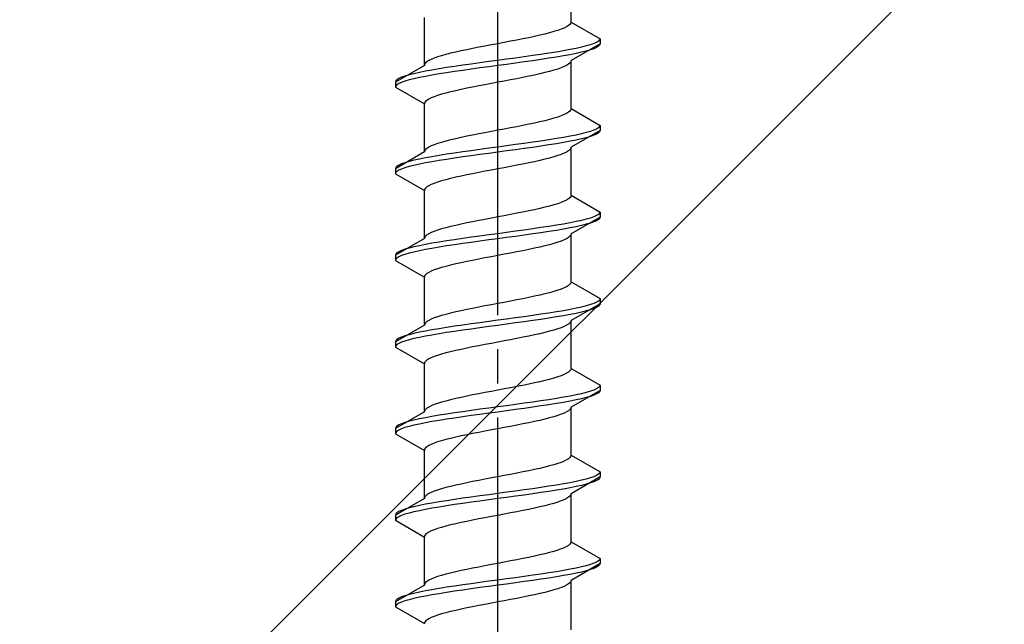
# Model space of a CAD drawing. Extents: x 0 to 1750, y 0 to 2615.
# Drawn here: x 277 to 306, y 623 to 640 of the extents above; entities that cross this region are included whole.
import ezdxf

# ---------------------------------------------------------------- set-up
doc = ezdxf.new("R2010")
doc.units = 0
doc.linetypes.add('YCENTER_1', pattern=[13, 10, -1, 1, -1])
doc.linetypes.add('YHIDDEN_1', pattern=[4, 3, -1])
doc.layers.add('YKK_13', color=4, linetype='CONTINUOUS', lineweight=30)
doc.layers.add('YSS_K', color=3, linetype='CONTINUOUS', lineweight=13)

msp = doc.modelspace()

# ---------------------------------------------------------------- linework, layer by layer
at = {"layer": 'YKK_13', "linetype": 'YCENTER_1'}
msp.add_line((291.5, 605.649), (291.5, 674.048), dxfattribs=at)
at = {"layer": 'YKK_13', "linetype": 'YHIDDEN_1'}
for p, q in [((293.65, 640.245), (293.65, 641.653)), ((289.35, 638.975), (289.35, 640.383)), ((293.449, 640.069), (293.362, 640.033)), ((293.52, 640.104), (293.449, 640.069)), ((293.577, 640.139), (293.52, 640.104)), ((293.617, 640.174), (293.577, 640.139)), ((293.642, 640.21), (293.617, 640.174)), ((293.65, 640.245), (293.642, 640.21)), ((293.65, 640.245), (294.5, 639.754)), ((292.409, 639.786), (292.235, 639.751)), ((292.575, 639.822), (292.409, 639.786)), ((292.733, 639.857), (292.575, 639.822)), ((292.882, 639.892), (292.733, 639.857)), ((293.02, 639.927), (292.882, 639.892)), ((293.147, 639.963), (293.02, 639.927)), ((293.261, 639.998), (293.147, 639.963)), ((293.362, 640.033), (293.261, 639.998)), ((294.5, 639.754), (294.489, 639.719)), ((294.5, 639.754), (294.5, 639.604)), ((290.765, 639.469), (290.591, 639.434)), ((290.944, 639.504), (290.765, 639.469)), ((291.127, 639.539), (290.944, 639.504)), ((291.313, 639.575), (291.127, 639.539)), ((291.5, 639.61), (291.313, 639.575)), ((291.687, 639.645), (291.5, 639.61)), ((291.873, 639.681), (291.687, 639.645)), ((292.056, 639.716), (291.873, 639.681)), ((292.235, 639.751), (292.056, 639.716)), ((293.798, 639.472), (293.621, 639.437)), ((294.5, 639.604), (293.65, 639.113)), ((293.957, 639.507), (293.798, 639.472)), ((294.098, 639.543), (293.957, 639.507)), ((294.219, 639.578), (294.098, 639.543)), ((294.319, 639.613), (294.219, 639.578)), ((294.398, 639.648), (294.319, 639.613)), ((294.398, 639.498), (294.319, 639.463)), ((294.454, 639.684), (294.398, 639.648)), ((294.454, 639.534), (294.398, 639.498)), ((294.489, 639.719), (294.454, 639.684)), ((294.489, 639.569), (294.454, 639.534)), ((294.5, 639.604), (294.489, 639.569)), ((289.638, 639.187), (289.551, 639.151)), ((289.739, 639.222), (289.638, 639.187)), ((289.853, 639.257), (289.739, 639.222)), ((289.98, 639.292), (289.853, 639.257)), ((290.118, 639.328), (289.98, 639.292)), ((290.267, 639.363), (290.118, 639.328)), ((290.425, 639.398), (290.267, 639.363)), ((290.591, 639.434), (290.425, 639.398)), ((292.021, 639.19), (291.761, 639.154)), ((292.276, 639.225), (292.021, 639.19)), ((292.526, 639.26), (292.276, 639.225)), ((292.768, 639.296), (292.526, 639.26)), ((293, 639.331), (292.768, 639.296)), ((293, 639.181), (292.768, 639.146)), ((293.221, 639.366), (293, 639.331)), ((293.221, 639.216), (293, 639.181)), ((293.428, 639.401), (293.221, 639.366)), ((293.428, 639.251), (293.221, 639.216)), ((293.621, 639.437), (293.428, 639.401)), ((293.621, 639.287), (293.428, 639.251)), ((293.798, 639.322), (293.621, 639.287)), ((293.957, 639.357), (293.798, 639.322)), ((294.098, 639.393), (293.957, 639.357)), ((294.219, 639.428), (294.098, 639.393)), ((294.319, 639.463), (294.219, 639.428)), ((289.35, 638.975), (288.5, 638.484)), ((289.358, 639.01), (289.35, 638.975)), ((289.383, 639.046), (289.358, 639.01)), ((289.423, 639.081), (289.383, 639.046)), ((289.48, 639.116), (289.423, 639.081)), ((289.551, 639.151), (289.48, 639.116)), ((290, 638.908), (289.779, 638.872)), ((290.232, 638.943), (290, 638.908)), ((290.474, 638.978), (290.232, 638.943)), ((290.724, 639.013), (290.474, 638.978)), ((290.979, 639.049), (290.724, 639.013)), ((290.979, 638.899), (290.724, 638.863)), ((291.239, 639.084), (290.979, 639.049)), ((291.239, 638.934), (290.979, 638.899)), ((291.5, 639.119), (291.239, 639.084)), ((291.5, 638.969), (291.239, 638.934)), ((291.761, 639.154), (291.5, 639.119)), ((291.761, 639.004), (291.5, 638.969)), ((292.021, 639.04), (291.761, 639.004)), ((292.276, 639.075), (292.021, 639.04)), ((292.526, 639.11), (292.276, 639.075)), ((292.768, 639.146), (292.526, 639.11)), ((293.362, 638.902), (293.261, 638.867)), ((293.449, 638.937), (293.362, 638.902)), ((293.52, 638.972), (293.449, 638.937)), ((293.577, 639.008), (293.52, 638.972)), ((293.617, 639.043), (293.577, 639.008)), ((293.642, 639.078), (293.617, 639.043)), ((293.65, 639.113), (293.642, 639.078)), ((293.65, 637.705), (293.65, 639.113)), ((288.681, 638.625), (288.602, 638.59)), ((288.781, 638.661), (288.681, 638.625)), ((288.902, 638.696), (288.781, 638.661)), ((289.043, 638.731), (288.902, 638.696)), ((289.202, 638.766), (289.043, 638.731)), ((289.202, 638.616), (289.043, 638.581)), ((289.379, 638.802), (289.202, 638.766)), ((289.379, 638.652), (289.202, 638.616)), ((289.572, 638.837), (289.379, 638.802)), ((289.572, 638.687), (289.379, 638.652)), ((289.779, 638.872), (289.572, 638.837)), ((289.779, 638.722), (289.572, 638.687)), ((290, 638.758), (289.779, 638.722)), ((290.232, 638.793), (290, 638.758)), ((290.474, 638.828), (290.232, 638.793)), ((290.724, 638.863), (290.474, 638.828)), ((292.235, 638.62), (292.056, 638.584)), ((292.409, 638.655), (292.235, 638.62)), ((292.575, 638.69), (292.409, 638.655)), ((292.733, 638.725), (292.575, 638.69)), ((292.882, 638.761), (292.733, 638.725)), ((293.02, 638.796), (292.882, 638.761)), ((293.147, 638.831), (293.02, 638.796)), ((293.261, 638.867), (293.147, 638.831)), ((288.511, 638.519), (288.5, 638.484)), ((288.5, 638.484), (288.5, 638.334)), ((288.511, 638.369), (288.5, 638.334)), ((288.5, 638.334), (289.35, 637.843)), ((288.546, 638.555), (288.511, 638.519)), ((288.546, 638.405), (288.511, 638.369)), ((288.602, 638.59), (288.546, 638.555)), ((288.602, 638.44), (288.546, 638.405)), ((288.681, 638.475), (288.602, 638.44)), ((288.781, 638.511), (288.681, 638.475)), ((288.902, 638.546), (288.781, 638.511)), ((289.043, 638.581), (288.902, 638.546)), ((290.765, 638.337), (290.591, 638.302)), ((290.944, 638.373), (290.765, 638.337)), ((291.127, 638.408), (290.944, 638.373)), ((291.313, 638.443), (291.127, 638.408)), ((291.5, 638.478), (291.313, 638.443)), ((291.687, 638.514), (291.5, 638.478)), ((291.873, 638.549), (291.687, 638.514)), ((292.056, 638.584), (291.873, 638.549)), ((289.638, 638.055), (289.551, 638.02)), ((289.739, 638.09), (289.638, 638.055)), ((289.853, 638.126), (289.739, 638.09)), ((289.98, 638.161), (289.853, 638.126)), ((290.118, 638.196), (289.98, 638.161)), ((290.267, 638.232), (290.118, 638.196)), ((290.425, 638.267), (290.267, 638.232)), ((290.591, 638.302), (290.425, 638.267)), ((289.358, 637.879), (289.35, 637.843)), ((289.35, 636.435), (289.35, 637.843)), ((289.383, 637.914), (289.358, 637.879)), ((289.423, 637.949), (289.383, 637.914)), ((289.48, 637.985), (289.423, 637.949)), ((289.551, 638.02), (289.48, 637.985)), ((293.261, 637.458), (293.147, 637.423)), ((293.362, 637.493), (293.261, 637.458)), ((293.449, 637.529), (293.362, 637.493)), ((293.52, 637.564), (293.449, 637.529)), ((293.577, 637.599), (293.52, 637.564)), ((293.617, 637.634), (293.577, 637.599)), ((293.642, 637.67), (293.617, 637.634)), ((293.65, 637.705), (293.642, 637.67)), ((293.65, 637.705), (294.5, 637.214)), ((292.056, 637.176), (291.873, 637.141)), ((292.235, 637.211), (292.056, 637.176)), ((292.409, 637.246), (292.235, 637.211)), ((292.575, 637.282), (292.409, 637.246)), ((292.733, 637.317), (292.575, 637.282)), ((292.882, 637.352), (292.733, 637.317)), ((293.02, 637.387), (292.882, 637.352)), ((293.147, 637.423), (293.02, 637.387)), ((294.489, 637.179), (294.454, 637.144)), ((294.5, 637.214), (294.489, 637.179)), ((294.5, 637.214), (294.5, 637.064)), ((290.591, 636.894), (290.425, 636.858)), ((290.765, 636.929), (290.591, 636.894)), ((290.944, 636.964), (290.765, 636.929)), ((291.127, 636.999), (290.944, 636.964)), ((291.313, 637.035), (291.127, 636.999)), ((291.5, 637.07), (291.313, 637.035)), ((291.687, 637.105), (291.5, 637.07)), ((291.873, 637.141), (291.687, 637.105)), ((293.621, 636.897), (293.428, 636.861)), ((293.798, 636.932), (293.621, 636.897)), ((294.5, 637.064), (293.65, 636.573)), ((293.957, 636.967), (293.798, 636.932)), ((294.098, 637.003), (293.957, 636.967)), ((294.219, 637.038), (294.098, 637.003)), ((294.219, 636.888), (294.098, 636.853)), ((294.319, 637.073), (294.219, 637.038)), ((294.319, 636.923), (294.219, 636.888)), ((294.398, 637.108), (294.319, 637.073)), ((294.398, 636.958), (294.319, 636.923)), ((294.454, 637.144), (294.398, 637.108)), ((294.454, 636.994), (294.398, 636.958)), ((294.489, 637.029), (294.454, 636.994)), ((294.5, 637.064), (294.489, 637.029)), ((289.551, 636.611), (289.48, 636.576)), ((289.638, 636.647), (289.551, 636.611)), ((289.739, 636.682), (289.638, 636.647)), ((289.853, 636.717), (289.739, 636.682)), ((289.98, 636.752), (289.853, 636.717)), ((290.118, 636.788), (289.98, 636.752)), ((290.267, 636.823), (290.118, 636.788)), ((290.425, 636.858), (290.267, 636.823)), ((291.5, 636.579), (291.239, 636.544)), ((291.761, 636.614), (291.5, 636.579)), ((292.021, 636.65), (291.761, 636.614)), ((292.276, 636.685), (292.021, 636.65)), ((292.526, 636.72), (292.276, 636.685)), ((292.768, 636.756), (292.526, 636.72)), ((292.768, 636.606), (292.526, 636.57)), ((293, 636.791), (292.768, 636.756)), ((293, 636.641), (292.768, 636.606)), ((293.221, 636.826), (293, 636.791)), ((293.221, 636.676), (293, 636.641)), ((293.428, 636.861), (293.221, 636.826)), ((293.428, 636.711), (293.221, 636.676)), ((293.621, 636.747), (293.428, 636.711)), ((293.798, 636.782), (293.621, 636.747)), ((293.957, 636.817), (293.798, 636.782)), ((294.098, 636.853), (293.957, 636.817)), ((289.35, 636.435), (288.5, 635.944)), ((289.358, 636.47), (289.35, 636.435)), ((289.383, 636.506), (289.358, 636.47)), ((289.572, 636.297), (289.379, 636.262)), ((289.423, 636.541), (289.383, 636.506)), ((289.48, 636.576), (289.423, 636.541)), ((289.779, 636.332), (289.572, 636.297)), ((290, 636.368), (289.779, 636.332)), ((290.232, 636.403), (290, 636.368)), ((290.474, 636.438), (290.232, 636.403)), ((290.724, 636.473), (290.474, 636.438)), ((290.724, 636.323), (290.474, 636.288)), ((290.979, 636.509), (290.724, 636.473)), ((290.979, 636.359), (290.724, 636.323)), ((291.239, 636.544), (290.979, 636.509)), ((291.239, 636.394), (290.979, 636.359)), ((291.5, 636.429), (291.239, 636.394)), ((291.761, 636.464), (291.5, 636.429)), ((292.021, 636.5), (291.761, 636.464)), ((292.276, 636.535), (292.021, 636.5)), ((292.526, 636.57), (292.276, 636.535)), ((293.147, 636.291), (293.02, 636.256)), ((293.261, 636.327), (293.147, 636.291)), ((293.362, 636.362), (293.261, 636.327)), ((293.449, 636.397), (293.362, 636.362)), ((293.52, 636.432), (293.449, 636.397)), ((293.577, 636.468), (293.52, 636.432)), ((293.617, 636.503), (293.577, 636.468)), ((293.642, 636.538), (293.617, 636.503)), ((293.65, 636.573), (293.642, 636.538)), ((293.65, 635.165), (293.65, 636.573)), ((288.546, 636.015), (288.511, 635.979)), ((288.602, 636.05), (288.546, 636.015)), ((288.681, 636.085), (288.602, 636.05)), ((288.781, 636.121), (288.681, 636.085)), ((288.902, 636.156), (288.781, 636.121)), ((288.902, 636.006), (288.781, 635.971)), ((289.043, 636.191), (288.902, 636.156)), ((289.043, 636.041), (288.902, 636.006)), ((289.202, 636.226), (289.043, 636.191)), ((289.202, 636.076), (289.043, 636.041)), ((289.379, 636.262), (289.202, 636.226)), ((289.379, 636.112), (289.202, 636.076)), ((289.572, 636.147), (289.379, 636.112)), ((289.779, 636.182), (289.572, 636.147)), ((290, 636.218), (289.779, 636.182)), ((290.232, 636.253), (290, 636.218)), ((290.474, 636.288), (290.232, 636.253)), ((291.873, 636.009), (291.687, 635.974)), ((292.056, 636.044), (291.873, 636.009)), ((292.235, 636.08), (292.056, 636.044)), ((292.409, 636.115), (292.235, 636.08)), ((292.575, 636.15), (292.409, 636.115)), ((292.733, 636.185), (292.575, 636.15)), ((292.882, 636.221), (292.733, 636.185)), ((293.02, 636.256), (292.882, 636.221)), ((288.511, 635.979), (288.5, 635.944)), ((288.5, 635.944), (288.5, 635.794)), ((288.511, 635.829), (288.5, 635.794)), ((288.5, 635.794), (289.35, 635.303)), ((288.546, 635.865), (288.511, 635.829)), ((288.602, 635.9), (288.546, 635.865)), ((288.681, 635.935), (288.602, 635.9)), ((288.781, 635.971), (288.681, 635.935)), ((290.425, 635.727), (290.267, 635.692)), ((290.591, 635.762), (290.425, 635.727)), ((290.765, 635.797), (290.591, 635.762)), ((290.944, 635.833), (290.765, 635.797)), ((291.127, 635.868), (290.944, 635.833)), ((291.313, 635.903), (291.127, 635.868)), ((291.5, 635.938), (291.313, 635.903)), ((291.687, 635.974), (291.5, 635.938)), ((289.48, 635.445), (289.423, 635.409)), ((289.551, 635.48), (289.48, 635.445)), ((289.638, 635.515), (289.551, 635.48)), ((289.739, 635.55), (289.638, 635.515)), ((289.853, 635.586), (289.739, 635.55)), ((289.98, 635.621), (289.853, 635.586)), ((290.118, 635.656), (289.98, 635.621)), ((290.267, 635.692), (290.118, 635.656)), ((289.358, 635.339), (289.35, 635.303)), ((289.35, 633.895), (289.35, 635.303)), ((289.383, 635.374), (289.358, 635.339)), ((289.423, 635.409), (289.383, 635.374)), ((293.65, 635.165), (293.642, 635.13)), ((293.65, 635.165), (294.5, 634.674)), ((293.02, 634.847), (292.882, 634.812)), ((293.147, 634.883), (293.02, 634.847)), ((293.261, 634.918), (293.147, 634.883)), ((293.362, 634.953), (293.261, 634.918)), ((293.449, 634.989), (293.362, 634.953)), ((293.52, 635.024), (293.449, 634.989)), ((293.577, 635.059), (293.52, 635.024)), ((293.617, 635.094), (293.577, 635.059)), ((293.642, 635.13), (293.617, 635.094)), ((291.687, 634.565), (291.5, 634.53)), ((291.873, 634.601), (291.687, 634.565)), ((292.056, 634.636), (291.873, 634.601)), ((292.235, 634.671), (292.056, 634.636)), ((292.409, 634.706), (292.235, 634.671)), ((292.575, 634.742), (292.409, 634.706)), ((292.733, 634.777), (292.575, 634.742)), ((292.882, 634.812), (292.733, 634.777)), ((294.398, 634.568), (294.319, 634.533)), ((294.454, 634.604), (294.398, 634.568)), ((294.489, 634.639), (294.454, 634.604)), ((294.5, 634.674), (294.489, 634.639)), ((294.5, 634.674), (294.5, 634.524)), ((290.267, 634.283), (290.118, 634.248)), ((290.425, 634.318), (290.267, 634.283)), ((290.591, 634.354), (290.425, 634.318)), ((290.765, 634.389), (290.591, 634.354)), ((290.944, 634.424), (290.765, 634.389)), ((291.127, 634.459), (290.944, 634.424)), ((291.313, 634.495), (291.127, 634.459)), ((291.5, 634.53), (291.313, 634.495)), ((293.221, 634.286), (293, 634.251)), ((293.428, 634.321), (293.221, 634.286)), ((293.621, 634.357), (293.428, 634.321)), ((293.798, 634.392), (293.621, 634.357)), ((294.5, 634.524), (293.65, 634.033)), ((293.957, 634.427), (293.798, 634.392)), ((293.957, 634.277), (293.798, 634.242)), ((294.098, 634.463), (293.957, 634.427)), ((294.098, 634.313), (293.957, 634.277)), ((294.219, 634.498), (294.098, 634.463)), ((294.219, 634.348), (294.098, 634.313)), ((294.319, 634.533), (294.219, 634.498)), ((294.319, 634.383), (294.219, 634.348)), ((294.398, 634.418), (294.319, 634.383)), ((294.454, 634.454), (294.398, 634.418)), ((294.489, 634.489), (294.454, 634.454)), ((294.5, 634.524), (294.489, 634.489)), ((289.423, 634.001), (289.383, 633.966)), ((289.48, 634.036), (289.423, 634.001)), ((289.551, 634.071), (289.48, 634.036)), ((289.638, 634.107), (289.551, 634.071)), ((289.739, 634.142), (289.638, 634.107)), ((289.853, 634.177), (289.739, 634.142)), ((289.98, 634.212), (289.853, 634.177)), ((290.118, 634.248), (289.98, 634.212)), ((291.239, 634.004), (290.979, 633.969)), ((291.5, 634.039), (291.239, 634.004)), ((291.761, 634.074), (291.5, 634.039)), ((292.021, 634.11), (291.761, 634.074)), ((292.276, 634.145), (292.021, 634.11)), ((292.276, 633.995), (292.021, 633.96)), ((292.526, 634.18), (292.276, 634.145)), ((292.526, 634.03), (292.276, 633.995)), ((292.768, 634.216), (292.526, 634.18)), ((292.768, 634.066), (292.526, 634.03)), ((293, 634.251), (292.768, 634.216)), ((293, 634.101), (292.768, 634.066)), ((293.221, 634.136), (293, 634.101)), ((293.428, 634.171), (293.221, 634.136)), ((293.621, 634.207), (293.428, 634.171)), ((293.642, 633.998), (293.617, 633.963)), ((293.798, 634.242), (293.621, 634.207)), ((293.65, 634.033), (293.642, 633.998)), ((293.65, 632.625), (293.65, 634.033)), ((289.35, 633.895), (288.5, 633.404)), ((289.379, 633.722), (289.202, 633.686)), ((289.358, 633.93), (289.35, 633.895)), ((289.383, 633.966), (289.358, 633.93)), ((289.572, 633.757), (289.379, 633.722)), ((289.779, 633.792), (289.572, 633.757)), ((290, 633.828), (289.779, 633.792)), ((290.232, 633.863), (290, 633.828)), ((290.232, 633.713), (290, 633.678)), ((290.474, 633.898), (290.232, 633.863)), ((290.474, 633.748), (290.232, 633.713)), ((290.724, 633.933), (290.474, 633.898)), ((290.724, 633.783), (290.474, 633.748)), ((290.979, 633.969), (290.724, 633.933)), ((290.979, 633.819), (290.724, 633.783)), ((291.239, 633.854), (290.979, 633.819)), ((291.5, 633.889), (291.239, 633.854)), ((291.761, 633.924), (291.5, 633.889)), ((292.021, 633.96), (291.761, 633.924)), ((293.02, 633.716), (292.882, 633.681)), ((293.147, 633.751), (293.02, 633.716)), ((293.261, 633.787), (293.147, 633.751)), ((293.362, 633.822), (293.261, 633.787)), ((293.449, 633.857), (293.362, 633.822)), ((293.52, 633.892), (293.449, 633.857)), ((293.577, 633.928), (293.52, 633.892)), ((293.617, 633.963), (293.577, 633.928)), ((288.511, 633.439), (288.5, 633.404)), ((288.5, 633.404), (288.5, 633.254)), ((288.546, 633.475), (288.511, 633.439)), ((288.602, 633.51), (288.546, 633.475)), ((288.681, 633.545), (288.602, 633.51)), ((288.781, 633.581), (288.681, 633.545)), ((288.781, 633.431), (288.681, 633.395)), ((288.902, 633.616), (288.781, 633.581)), ((288.902, 633.466), (288.781, 633.431)), ((289.043, 633.651), (288.902, 633.616)), ((289.043, 633.501), (288.902, 633.466)), ((289.202, 633.686), (289.043, 633.651)), ((289.202, 633.536), (289.043, 633.501)), ((289.379, 633.572), (289.202, 633.536)), ((289.572, 633.607), (289.379, 633.572)), ((289.779, 633.642), (289.572, 633.607)), ((290, 633.678), (289.779, 633.642)), ((291.687, 633.434), (291.5, 633.398)), ((291.873, 633.469), (291.687, 633.434)), ((292.056, 633.504), (291.873, 633.469)), ((292.235, 633.54), (292.056, 633.504)), ((292.409, 633.575), (292.235, 633.54)), ((292.575, 633.61), (292.409, 633.575)), ((292.733, 633.645), (292.575, 633.61)), ((292.882, 633.681), (292.733, 633.645)), ((288.511, 633.289), (288.5, 633.254)), ((288.5, 633.254), (289.35, 632.763)), ((288.546, 633.325), (288.511, 633.289)), ((288.602, 633.36), (288.546, 633.325)), ((288.681, 633.395), (288.602, 633.36)), ((290.118, 633.116), (289.98, 633.081)), ((290.267, 633.152), (290.118, 633.116)), ((290.425, 633.187), (290.267, 633.152)), ((290.591, 633.222), (290.425, 633.187)), ((290.765, 633.257), (290.591, 633.222)), ((290.944, 633.293), (290.765, 633.257)), ((291.127, 633.328), (290.944, 633.293)), ((291.313, 633.363), (291.127, 633.328)), ((291.5, 633.398), (291.313, 633.363)), ((289.383, 632.834), (289.358, 632.799)), ((289.423, 632.869), (289.383, 632.834)), ((289.48, 632.905), (289.423, 632.869)), ((289.551, 632.94), (289.48, 632.905)), ((289.638, 632.975), (289.551, 632.94)), ((289.739, 633.01), (289.638, 632.975)), ((289.853, 633.046), (289.739, 633.01)), ((289.98, 633.081), (289.853, 633.046)), ((289.358, 632.799), (289.35, 632.763)), ((289.35, 631.355), (289.35, 632.763)), ((293.617, 632.554), (293.577, 632.519)), ((293.642, 632.59), (293.617, 632.554)), ((293.65, 632.625), (293.642, 632.59)), ((293.65, 632.625), (294.5, 632.134)), ((292.882, 632.272), (292.733, 632.237)), ((293.02, 632.307), (292.882, 632.272)), ((293.147, 632.343), (293.02, 632.307)), ((293.261, 632.378), (293.147, 632.343)), ((293.362, 632.413), (293.261, 632.378)), ((293.449, 632.449), (293.362, 632.413)), ((293.52, 632.484), (293.449, 632.449)), ((293.577, 632.519), (293.52, 632.484)), ((291.5, 631.99), (291.313, 631.955)), ((291.687, 632.025), (291.5, 631.99)), ((291.873, 632.061), (291.687, 632.025)), ((292.056, 632.096), (291.873, 632.061)), ((292.235, 632.131), (292.056, 632.096)), ((292.409, 632.166), (292.235, 632.131)), ((292.575, 632.202), (292.409, 632.166)), ((292.733, 632.237), (292.575, 632.202)), ((294.5, 631.984), (293.65, 631.493)), ((294.319, 631.993), (294.219, 631.958)), ((294.398, 632.028), (294.319, 631.993)), ((294.454, 632.064), (294.398, 632.028)), ((294.489, 632.099), (294.454, 632.064)), ((294.5, 632.134), (294.489, 632.099)), ((294.5, 631.984), (294.489, 631.949)), ((294.5, 632.134), (294.5, 631.984)), ((289.98, 631.672), (289.853, 631.637)), ((290.118, 631.708), (289.98, 631.672)), ((290.267, 631.743), (290.118, 631.708)), ((290.425, 631.778), (290.267, 631.743)), ((290.591, 631.814), (290.425, 631.778)), ((290.765, 631.849), (290.591, 631.814)), ((290.944, 631.884), (290.765, 631.849)), ((291.127, 631.919), (290.944, 631.884)), ((291.313, 631.955), (291.127, 631.919)), ((292.768, 631.676), (292.526, 631.64)), ((293, 631.711), (292.768, 631.676)), ((293.221, 631.746), (293, 631.711)), ((293.428, 631.781), (293.221, 631.746)), ((293.621, 631.817), (293.428, 631.781)), ((293.798, 631.852), (293.621, 631.817)), ((293.798, 631.702), (293.621, 631.667)), ((293.957, 631.887), (293.798, 631.852)), ((293.957, 631.737), (293.798, 631.702)), ((294.098, 631.923), (293.957, 631.887)), ((294.098, 631.773), (293.957, 631.737)), ((294.219, 631.958), (294.098, 631.923)), ((294.219, 631.808), (294.098, 631.773)), ((294.319, 631.843), (294.219, 631.808)), ((294.398, 631.878), (294.319, 631.843)), ((294.454, 631.914), (294.398, 631.878)), ((294.489, 631.949), (294.454, 631.914)), ((289.358, 631.39), (289.35, 631.355)), ((289.383, 631.426), (289.358, 631.39)), ((289.423, 631.461), (289.383, 631.426)), ((289.48, 631.496), (289.423, 631.461)), ((289.551, 631.531), (289.48, 631.496)), ((289.638, 631.567), (289.551, 631.531)), ((289.739, 631.602), (289.638, 631.567)), ((289.853, 631.637), (289.739, 631.602)), ((290.724, 631.393), (290.474, 631.358)), ((290.979, 631.429), (290.724, 631.393)), ((291.239, 631.464), (290.979, 631.429)), ((291.5, 631.499), (291.239, 631.464)), ((291.761, 631.534), (291.5, 631.499)), ((291.761, 631.384), (291.5, 631.349)), ((292.021, 631.57), (291.761, 631.534)), ((292.021, 631.42), (291.761, 631.384)), ((292.276, 631.605), (292.021, 631.57)), ((292.276, 631.455), (292.021, 631.42)), ((292.526, 631.64), (292.276, 631.605)), ((292.526, 631.49), (292.276, 631.455)), ((292.768, 631.526), (292.526, 631.49)), ((293, 631.561), (292.768, 631.526)), ((293.221, 631.596), (293, 631.561)), ((293.428, 631.631), (293.221, 631.596)), ((293.621, 631.667), (293.428, 631.631)), ((293.577, 631.388), (293.52, 631.352)), ((293.617, 631.423), (293.577, 631.388)), ((293.642, 631.458), (293.617, 631.423)), ((293.65, 631.493), (293.642, 631.458)), ((293.65, 630.085), (293.65, 631.493)), ((289.35, 631.355), (288.5, 630.864)), ((289.043, 631.111), (288.902, 631.076)), ((289.202, 631.146), (289.043, 631.111)), ((289.379, 631.182), (289.202, 631.146)), ((289.572, 631.217), (289.379, 631.182)), ((289.779, 631.252), (289.572, 631.217)), ((289.779, 631.102), (289.572, 631.067)), ((290, 631.288), (289.779, 631.252)), ((290, 631.138), (289.779, 631.102)), ((290.232, 631.323), (290, 631.288)), ((290.232, 631.173), (290, 631.138)), ((290.474, 631.358), (290.232, 631.323)), ((290.474, 631.208), (290.232, 631.173)), ((290.724, 631.243), (290.474, 631.208)), ((290.979, 631.279), (290.724, 631.243)), ((291.239, 631.314), (290.979, 631.279)), ((291.5, 631.349), (291.239, 631.314)), ((292.733, 631.105), (292.575, 631.07)), ((292.882, 631.141), (292.733, 631.105)), ((293.02, 631.176), (292.882, 631.141)), ((293.147, 631.211), (293.02, 631.176)), ((293.261, 631.247), (293.147, 631.211)), ((293.362, 631.282), (293.261, 631.247)), ((293.449, 631.317), (293.362, 631.282)), ((293.52, 631.352), (293.449, 631.317)), ((288.511, 630.899), (288.5, 630.864)), ((288.5, 630.864), (288.5, 630.714)), ((288.546, 630.935), (288.511, 630.899)), ((288.602, 630.97), (288.546, 630.935)), ((288.602, 630.82), (288.546, 630.785)), ((288.681, 631.005), (288.602, 630.97)), ((288.681, 630.855), (288.602, 630.82)), ((288.781, 631.041), (288.681, 631.005)), ((288.781, 630.891), (288.681, 630.855)), ((288.902, 631.076), (288.781, 631.041)), ((288.902, 630.926), (288.781, 630.891)), ((289.043, 630.961), (288.902, 630.926)), ((289.202, 630.996), (289.043, 630.961)), ((289.379, 631.032), (289.202, 630.996)), ((289.572, 631.067), (289.379, 631.032)), ((291.313, 630.823), (291.127, 630.788)), ((291.5, 630.858), (291.313, 630.823)), ((291.687, 630.894), (291.5, 630.858)), ((291.873, 630.929), (291.687, 630.894)), ((292.056, 630.964), (291.873, 630.929)), ((292.235, 631), (292.056, 630.964)), ((292.409, 631.035), (292.235, 631)), ((292.575, 631.07), (292.409, 631.035)), ((288.511, 630.749), (288.5, 630.714)), ((288.5, 630.714), (289.35, 630.223)), ((288.546, 630.785), (288.511, 630.749)), ((289.98, 630.541), (289.853, 630.506)), ((290.118, 630.576), (289.98, 630.541)), ((290.267, 630.612), (290.118, 630.576)), ((290.425, 630.647), (290.267, 630.612)), ((290.591, 630.682), (290.425, 630.647)), ((290.765, 630.717), (290.591, 630.682)), ((290.944, 630.753), (290.765, 630.717)), ((291.127, 630.788), (290.944, 630.753)), ((289.358, 630.259), (289.35, 630.223)), ((289.383, 630.294), (289.358, 630.259)), ((289.423, 630.329), (289.383, 630.294)), ((289.48, 630.365), (289.423, 630.329)), ((289.551, 630.4), (289.48, 630.365)), ((289.638, 630.435), (289.551, 630.4)), ((289.739, 630.47), (289.638, 630.435)), ((289.853, 630.506), (289.739, 630.47)), ((289.35, 628.815), (289.35, 630.223)), ((293.52, 629.944), (293.449, 629.909)), ((293.577, 629.979), (293.52, 629.944)), ((293.617, 630.014), (293.577, 629.979)), ((293.642, 630.05), (293.617, 630.014)), ((293.65, 630.085), (293.642, 630.05)), ((293.65, 630.085), (294.5, 629.594)), ((292.575, 629.662), (292.409, 629.626)), ((292.733, 629.697), (292.575, 629.662)), ((292.882, 629.732), (292.733, 629.697)), ((293.02, 629.767), (292.882, 629.732)), ((293.147, 629.803), (293.02, 629.767)), ((293.261, 629.838), (293.147, 629.803)), ((293.362, 629.873), (293.261, 629.838)), ((293.449, 629.909), (293.362, 629.873)), ((291.127, 629.379), (290.944, 629.344)), ((291.313, 629.415), (291.127, 629.379)), ((291.5, 629.45), (291.313, 629.415)), ((291.687, 629.485), (291.5, 629.45)), ((291.873, 629.521), (291.687, 629.485)), ((292.056, 629.556), (291.873, 629.521)), ((292.235, 629.591), (292.056, 629.556)), ((292.409, 629.626), (292.235, 629.591)), ((294.5, 629.444), (293.65, 628.953)), ((294.098, 629.383), (293.957, 629.347)), ((294.219, 629.418), (294.098, 629.383)), ((294.319, 629.453), (294.219, 629.418)), ((294.398, 629.488), (294.319, 629.453)), ((294.454, 629.524), (294.398, 629.488)), ((294.454, 629.374), (294.398, 629.338)), ((294.489, 629.559), (294.454, 629.524)), ((294.489, 629.409), (294.454, 629.374)), ((294.5, 629.594), (294.489, 629.559)), ((294.5, 629.444), (294.489, 629.409)), ((294.5, 629.594), (294.5, 629.444)), ((289.853, 629.097), (289.739, 629.062)), ((289.98, 629.132), (289.853, 629.097)), ((290.118, 629.168), (289.98, 629.132)), ((290.267, 629.203), (290.118, 629.168)), ((290.425, 629.238), (290.267, 629.203)), ((290.591, 629.274), (290.425, 629.238)), ((290.765, 629.309), (290.591, 629.274)), ((290.944, 629.344), (290.765, 629.309)), ((292.526, 629.1), (292.276, 629.065)), ((292.768, 629.136), (292.526, 629.1)), ((293, 629.171), (292.768, 629.136)), ((293.221, 629.206), (293, 629.171)), ((293.428, 629.241), (293.221, 629.206)), ((293.428, 629.091), (293.221, 629.056)), ((293.621, 629.277), (293.428, 629.241)), ((293.621, 629.127), (293.428, 629.091)), ((293.798, 629.312), (293.621, 629.277)), ((293.798, 629.162), (293.621, 629.127)), ((293.957, 629.347), (293.798, 629.312)), ((293.957, 629.197), (293.798, 629.162)), ((294.098, 629.233), (293.957, 629.197)), ((294.219, 629.268), (294.098, 629.233)), ((294.319, 629.303), (294.219, 629.268)), ((294.398, 629.338), (294.319, 629.303)), ((289.35, 628.815), (288.5, 628.324)), ((289.358, 628.85), (289.35, 628.815)), ((289.383, 628.886), (289.358, 628.85)), ((289.423, 628.921), (289.383, 628.886)), ((289.48, 628.956), (289.423, 628.921)), ((289.551, 628.991), (289.48, 628.956)), ((289.638, 629.027), (289.551, 628.991)), ((289.739, 629.062), (289.638, 629.027)), ((290.474, 628.818), (290.232, 628.783)), ((290.724, 628.853), (290.474, 628.818)), ((290.979, 628.889), (290.724, 628.853)), ((291.239, 628.924), (290.979, 628.889)), ((291.5, 628.959), (291.239, 628.924)), ((291.5, 628.809), (291.239, 628.774)), ((291.761, 628.994), (291.5, 628.959)), ((291.761, 628.844), (291.5, 628.809)), ((292.021, 629.03), (291.761, 628.994)), ((292.021, 628.88), (291.761, 628.844)), ((292.276, 629.065), (292.021, 629.03)), ((292.276, 628.915), (292.021, 628.88)), ((292.526, 628.95), (292.276, 628.915)), ((292.768, 628.986), (292.526, 628.95)), ((293, 629.021), (292.768, 628.986)), ((293.221, 629.056), (293, 629.021)), ((293.52, 628.812), (293.449, 628.777)), ((293.577, 628.848), (293.52, 628.812)), ((293.617, 628.883), (293.577, 628.848)), ((293.642, 628.918), (293.617, 628.883)), ((293.65, 628.953), (293.642, 628.918)), ((293.65, 627.545), (293.65, 628.953)), ((288.781, 628.501), (288.681, 628.465)), ((288.902, 628.536), (288.781, 628.501)), ((289.043, 628.571), (288.902, 628.536)), ((289.202, 628.606), (289.043, 628.571)), ((289.379, 628.642), (289.202, 628.606)), ((289.572, 628.677), (289.379, 628.642)), ((289.572, 628.527), (289.379, 628.492)), ((289.779, 628.712), (289.572, 628.677)), ((289.779, 628.562), (289.572, 628.527)), ((290, 628.748), (289.779, 628.712)), ((290, 628.598), (289.779, 628.562)), ((290.232, 628.783), (290, 628.748)), ((290.232, 628.633), (290, 628.598)), ((290.474, 628.668), (290.232, 628.633)), ((290.724, 628.703), (290.474, 628.668)), ((290.979, 628.739), (290.724, 628.703)), ((291.239, 628.774), (290.979, 628.739)), ((292.409, 628.495), (292.235, 628.46)), ((292.575, 628.53), (292.409, 628.495)), ((292.733, 628.565), (292.575, 628.53)), ((292.882, 628.601), (292.733, 628.565)), ((293.02, 628.636), (292.882, 628.601)), ((293.147, 628.671), (293.02, 628.636)), ((293.261, 628.707), (293.147, 628.671)), ((293.362, 628.742), (293.261, 628.707)), ((293.449, 628.777), (293.362, 628.742)), ((288.511, 628.359), (288.5, 628.324)), ((288.5, 628.324), (288.5, 628.174)), ((288.511, 628.209), (288.5, 628.174)), ((288.546, 628.395), (288.511, 628.359)), ((288.546, 628.245), (288.511, 628.209)), ((288.602, 628.43), (288.546, 628.395)), ((288.602, 628.28), (288.546, 628.245)), ((288.681, 628.465), (288.602, 628.43)), ((288.681, 628.315), (288.602, 628.28)), ((288.781, 628.351), (288.681, 628.315)), ((288.902, 628.386), (288.781, 628.351)), ((289.043, 628.421), (288.902, 628.386)), ((289.202, 628.456), (289.043, 628.421)), ((289.379, 628.492), (289.202, 628.456)), ((290.944, 628.213), (290.765, 628.177)), ((291.127, 628.248), (290.944, 628.213)), ((291.313, 628.283), (291.127, 628.248)), ((291.5, 628.318), (291.313, 628.283)), ((291.687, 628.354), (291.5, 628.318)), ((291.873, 628.389), (291.687, 628.354)), ((292.056, 628.424), (291.873, 628.389)), ((292.235, 628.46), (292.056, 628.424)), ((288.5, 628.174), (289.35, 627.683)), ((289.739, 627.93), (289.638, 627.895)), ((289.853, 627.966), (289.739, 627.93)), ((289.98, 628.001), (289.853, 627.966)), ((290.118, 628.036), (289.98, 628.001)), ((290.267, 628.072), (290.118, 628.036)), ((290.425, 628.107), (290.267, 628.072)), ((290.591, 628.142), (290.425, 628.107)), ((290.765, 628.177), (290.591, 628.142)), ((289.358, 627.719), (289.35, 627.683)), ((289.35, 626.275), (289.35, 627.683)), ((289.383, 627.754), (289.358, 627.719)), ((289.423, 627.789), (289.383, 627.754)), ((289.48, 627.825), (289.423, 627.789)), ((289.551, 627.86), (289.48, 627.825)), ((289.638, 627.895), (289.551, 627.86)), ((293.449, 627.369), (293.362, 627.333)), ((293.52, 627.404), (293.449, 627.369)), ((293.577, 627.439), (293.52, 627.404)), ((293.617, 627.474), (293.577, 627.439)), ((293.642, 627.51), (293.617, 627.474)), ((293.65, 627.545), (293.642, 627.51)), ((293.65, 627.545), (294.5, 627.054)), ((292.235, 627.051), (292.056, 627.016)), ((292.409, 627.086), (292.235, 627.051)), ((292.575, 627.122), (292.409, 627.086)), ((292.733, 627.157), (292.575, 627.122)), ((292.882, 627.192), (292.733, 627.157)), ((293.02, 627.227), (292.882, 627.192)), ((293.147, 627.263), (293.02, 627.227)), ((293.261, 627.298), (293.147, 627.263)), ((293.362, 627.333), (293.261, 627.298)), ((294.5, 627.054), (294.489, 627.019)), ((294.5, 627.054), (294.5, 626.904)), ((290.765, 626.769), (290.591, 626.734)), ((290.944, 626.804), (290.765, 626.769)), ((291.127, 626.839), (290.944, 626.804)), ((291.313, 626.875), (291.127, 626.839)), ((291.5, 626.91), (291.313, 626.875)), ((291.687, 626.945), (291.5, 626.91)), ((291.873, 626.981), (291.687, 626.945)), ((292.056, 627.016), (291.873, 626.981)), ((293.798, 626.772), (293.621, 626.737)), ((294.5, 626.904), (293.65, 626.413)), ((293.957, 626.807), (293.798, 626.772)), ((294.098, 626.843), (293.957, 626.807)), ((294.219, 626.878), (294.098, 626.843)), ((294.319, 626.913), (294.219, 626.878)), ((294.319, 626.763), (294.219, 626.728)), ((294.398, 626.948), (294.319, 626.913)), ((294.398, 626.798), (294.319, 626.763)), ((294.454, 626.984), (294.398, 626.948)), ((294.454, 626.834), (294.398, 626.798)), ((294.489, 627.019), (294.454, 626.984)), ((294.489, 626.869), (294.454, 626.834)), ((294.5, 626.904), (294.489, 626.869)), ((289.638, 626.487), (289.551, 626.451)), ((289.739, 626.522), (289.638, 626.487)), ((289.853, 626.557), (289.739, 626.522)), ((289.98, 626.592), (289.853, 626.557)), ((290.118, 626.628), (289.98, 626.592)), ((290.267, 626.663), (290.118, 626.628)), ((290.425, 626.698), (290.267, 626.663)), ((290.591, 626.734), (290.425, 626.698)), ((292.021, 626.49), (291.761, 626.454)), ((292.276, 626.525), (292.021, 626.49)), ((292.526, 626.56), (292.276, 626.525)), ((292.768, 626.596), (292.526, 626.56)), ((293, 626.631), (292.768, 626.596)), ((293, 626.481), (292.768, 626.446)), ((293.221, 626.666), (293, 626.631)), ((293.221, 626.516), (293, 626.481)), ((293.428, 626.701), (293.221, 626.666)), ((293.428, 626.551), (293.221, 626.516)), ((293.621, 626.737), (293.428, 626.701)), ((293.621, 626.587), (293.428, 626.551)), ((293.798, 626.622), (293.621, 626.587)), ((293.957, 626.657), (293.798, 626.622)), ((294.098, 626.693), (293.957, 626.657)), ((294.219, 626.728), (294.098, 626.693)), ((289.35, 626.275), (288.5, 625.784)), ((289.358, 626.31), (289.35, 626.275)), ((289.383, 626.346), (289.358, 626.31)), ((289.423, 626.381), (289.383, 626.346)), ((289.48, 626.416), (289.423, 626.381)), ((289.551, 626.451), (289.48, 626.416)), ((290, 626.208), (289.779, 626.172)), ((290.232, 626.243), (290, 626.208)), ((290.474, 626.278), (290.232, 626.243)), ((290.724, 626.313), (290.474, 626.278)), ((290.979, 626.349), (290.724, 626.313)), ((290.979, 626.199), (290.724, 626.163)), ((291.239, 626.384), (290.979, 626.349)), ((291.239, 626.234), (290.979, 626.199)), ((291.5, 626.419), (291.239, 626.384)), ((291.5, 626.269), (291.239, 626.234)), ((291.761, 626.454), (291.5, 626.419)), ((291.761, 626.304), (291.5, 626.269)), ((292.021, 626.34), (291.761, 626.304)), ((292.276, 626.375), (292.021, 626.34)), ((292.526, 626.41), (292.276, 626.375)), ((292.768, 626.446), (292.526, 626.41)), ((293.362, 626.202), (293.261, 626.167)), ((293.449, 626.237), (293.362, 626.202)), ((293.52, 626.272), (293.449, 626.237)), ((293.577, 626.308), (293.52, 626.272)), ((293.617, 626.343), (293.577, 626.308)), ((293.642, 626.378), (293.617, 626.343)), ((293.65, 626.413), (293.642, 626.378)), ((293.65, 625.005), (293.65, 626.413)), ((288.681, 625.925), (288.602, 625.89)), ((288.781, 625.961), (288.681, 625.925)), ((288.902, 625.996), (288.781, 625.961)), ((289.043, 626.031), (288.902, 625.996)), ((289.202, 626.066), (289.043, 626.031)), ((289.202, 625.916), (289.043, 625.881)), ((289.379, 626.102), (289.202, 626.066)), ((289.379, 625.952), (289.202, 625.916)), ((289.572, 626.137), (289.379, 626.102)), ((289.572, 625.987), (289.379, 625.952)), ((289.779, 626.172), (289.572, 626.137)), ((289.779, 626.022), (289.572, 625.987)), ((290, 626.058), (289.779, 626.022)), ((290.232, 626.093), (290, 626.058)), ((290.474, 626.128), (290.232, 626.093)), ((290.724, 626.163), (290.474, 626.128)), ((292.235, 625.92), (292.056, 625.884)), ((292.409, 625.955), (292.235, 625.92)), ((292.575, 625.99), (292.409, 625.955)), ((292.733, 626.025), (292.575, 625.99)), ((292.882, 626.061), (292.733, 626.025)), ((293.02, 626.096), (292.882, 626.061)), ((293.147, 626.131), (293.02, 626.096)), ((293.261, 626.167), (293.147, 626.131)), ((288.511, 625.819), (288.5, 625.784)), ((288.5, 625.784), (288.5, 625.634)), ((288.511, 625.669), (288.5, 625.634)), ((288.5, 625.634), (289.35, 625.143)), ((288.546, 625.855), (288.511, 625.819)), ((288.546, 625.705), (288.511, 625.669)), ((288.602, 625.89), (288.546, 625.855)), ((288.602, 625.74), (288.546, 625.705)), ((288.681, 625.775), (288.602, 625.74)), ((288.781, 625.811), (288.681, 625.775)), ((288.902, 625.846), (288.781, 625.811)), ((289.043, 625.881), (288.902, 625.846)), ((290.765, 625.637), (290.591, 625.602)), ((290.944, 625.673), (290.765, 625.637)), ((291.127, 625.708), (290.944, 625.673)), ((291.313, 625.743), (291.127, 625.708)), ((291.5, 625.778), (291.313, 625.743)), ((291.687, 625.814), (291.5, 625.778)), ((291.873, 625.849), (291.687, 625.814)), ((292.056, 625.884), (291.873, 625.849)), ((289.551, 625.32), (289.48, 625.285)), ((289.638, 625.355), (289.551, 625.32)), ((289.739, 625.39), (289.638, 625.355)), ((289.853, 625.426), (289.739, 625.39)), ((289.98, 625.461), (289.853, 625.426)), ((290.118, 625.496), (289.98, 625.461)), ((290.267, 625.532), (290.118, 625.496)), ((290.425, 625.567), (290.267, 625.532)), ((290.591, 625.602), (290.425, 625.567)), ((289.358, 625.179), (289.35, 625.143)), ((289.35, 623.735), (289.35, 625.143)), ((289.383, 625.214), (289.358, 625.179)), ((289.423, 625.249), (289.383, 625.214)), ((289.48, 625.285), (289.423, 625.249)), ((293.261, 624.758), (293.147, 624.723)), ((293.362, 624.793), (293.261, 624.758)), ((293.449, 624.829), (293.362, 624.793)), ((293.52, 624.864), (293.449, 624.829)), ((293.577, 624.899), (293.52, 624.864)), ((293.617, 624.934), (293.577, 624.899)), ((293.642, 624.97), (293.617, 624.934)), ((293.65, 625.005), (293.642, 624.97)), ((293.65, 625.005), (294.5, 624.514)), ((292.056, 624.476), (291.873, 624.441)), ((292.235, 624.511), (292.056, 624.476)), ((292.409, 624.546), (292.235, 624.511)), ((292.575, 624.582), (292.409, 624.546)), ((292.733, 624.617), (292.575, 624.582)), ((292.882, 624.652), (292.733, 624.617)), ((293.02, 624.687), (292.882, 624.652)), ((293.147, 624.723), (293.02, 624.687)), ((294.489, 624.479), (294.454, 624.444)), ((294.5, 624.514), (294.489, 624.479)), ((294.5, 624.514), (294.5, 624.364)), ((290.591, 624.194), (290.425, 624.158)), ((290.765, 624.229), (290.591, 624.194)), ((290.944, 624.264), (290.765, 624.229)), ((291.127, 624.299), (290.944, 624.264)), ((291.313, 624.335), (291.127, 624.299)), ((291.5, 624.37), (291.313, 624.335)), ((291.687, 624.405), (291.5, 624.37)), ((291.873, 624.441), (291.687, 624.405)), ((293.621, 624.197), (293.428, 624.161)), ((293.798, 624.232), (293.621, 624.197)), ((294.5, 624.364), (293.65, 623.873)), ((293.957, 624.267), (293.798, 624.232)), ((294.098, 624.303), (293.957, 624.267)), ((294.219, 624.338), (294.098, 624.303)), ((294.219, 624.188), (294.098, 624.153)), ((294.319, 624.373), (294.219, 624.338)), ((294.319, 624.223), (294.219, 624.188)), ((294.398, 624.408), (294.319, 624.373)), ((294.398, 624.258), (294.319, 624.223)), ((294.454, 624.444), (294.398, 624.408)), ((294.454, 624.294), (294.398, 624.258)), ((294.489, 624.329), (294.454, 624.294)), ((294.5, 624.364), (294.489, 624.329)), ((289.48, 623.876), (289.423, 623.841)), ((289.551, 623.911), (289.48, 623.876)), ((289.638, 623.947), (289.551, 623.911)), ((289.739, 623.982), (289.638, 623.947)), ((289.853, 624.017), (289.739, 623.982)), ((289.98, 624.052), (289.853, 624.017)), ((290.118, 624.088), (289.98, 624.052)), ((290.267, 624.123), (290.118, 624.088)), ((290.425, 624.158), (290.267, 624.123)), ((291.5, 623.879), (291.239, 623.844)), ((291.761, 623.914), (291.5, 623.879)), ((292.021, 623.95), (291.761, 623.914)), ((292.276, 623.985), (292.021, 623.95)), ((292.526, 624.02), (292.276, 623.985)), ((292.768, 624.056), (292.526, 624.02)), ((292.768, 623.906), (292.526, 623.87)), ((293, 624.091), (292.768, 624.056)), ((293, 623.941), (292.768, 623.906)), ((293.221, 624.126), (293, 624.091)), ((293.221, 623.976), (293, 623.941)), ((293.428, 624.161), (293.221, 624.126)), ((293.428, 624.011), (293.221, 623.976)), ((293.621, 624.047), (293.428, 624.011)), ((293.798, 624.082), (293.621, 624.047)), ((293.957, 624.117), (293.798, 624.082)), ((294.098, 624.153), (293.957, 624.117)), ((289.35, 623.735), (288.5, 623.244)), ((289.358, 623.77), (289.35, 623.735)), ((289.383, 623.806), (289.358, 623.77)), ((289.572, 623.597), (289.379, 623.562)), ((289.423, 623.841), (289.383, 623.806)), ((289.779, 623.632), (289.572, 623.597)), ((290, 623.668), (289.779, 623.632)), ((290.232, 623.703), (290, 623.668)), ((290.474, 623.738), (290.232, 623.703)), ((290.474, 623.588), (290.232, 623.553)), ((290.724, 623.773), (290.474, 623.738)), ((290.724, 623.623), (290.474, 623.588)), ((290.979, 623.809), (290.724, 623.773)), ((290.979, 623.659), (290.724, 623.623)), ((291.239, 623.844), (290.979, 623.809)), ((291.239, 623.694), (290.979, 623.659)), ((291.5, 623.729), (291.239, 623.694)), ((291.761, 623.764), (291.5, 623.729)), ((292.021, 623.8), (291.761, 623.764)), ((292.276, 623.835), (292.021, 623.8)), ((292.526, 623.87), (292.276, 623.835)), ((293.147, 623.591), (293.02, 623.556)), ((293.261, 623.627), (293.147, 623.591)), ((293.362, 623.662), (293.261, 623.627)), ((293.449, 623.697), (293.362, 623.662)), ((293.52, 623.732), (293.449, 623.697)), ((293.577, 623.768), (293.52, 623.732)), ((293.617, 623.803), (293.577, 623.768)), ((293.642, 623.838), (293.617, 623.803)), ((293.65, 623.873), (293.642, 623.838)), ((293.65, 622.425), (293.65, 623.833)), ((288.546, 623.315), (288.511, 623.279)), ((288.602, 623.35), (288.546, 623.315)), ((288.681, 623.385), (288.602, 623.35)), ((288.781, 623.421), (288.681, 623.385)), ((288.902, 623.456), (288.781, 623.421)), ((288.902, 623.306), (288.781, 623.271)), ((289.043, 623.491), (288.902, 623.456)), ((289.043, 623.341), (288.902, 623.306)), ((289.202, 623.526), (289.043, 623.491)), ((289.202, 623.376), (289.043, 623.341)), ((289.379, 623.562), (289.202, 623.526)), ((289.379, 623.412), (289.202, 623.376)), ((289.572, 623.447), (289.379, 623.412)), ((289.779, 623.482), (289.572, 623.447)), ((290, 623.518), (289.779, 623.482)), ((290.232, 623.553), (290, 623.518)), ((291.873, 623.309), (291.687, 623.274)), ((292.056, 623.344), (291.873, 623.309)), ((292.235, 623.38), (292.056, 623.344)), ((292.409, 623.415), (292.235, 623.38)), ((292.575, 623.45), (292.409, 623.415)), ((292.733, 623.485), (292.575, 623.45)), ((292.882, 623.521), (292.733, 623.485)), ((293.02, 623.556), (292.882, 623.521)), ((288.511, 623.279), (288.5, 623.244)), ((288.5, 623.244), (288.5, 623.094)), ((288.511, 623.129), (288.5, 623.094)), ((288.5, 623.094), (289.35, 622.603)), ((288.546, 623.165), (288.511, 623.129)), ((288.602, 623.2), (288.546, 623.165)), ((288.681, 623.235), (288.602, 623.2)), ((288.781, 623.271), (288.681, 623.235)), ((290.425, 623.027), (290.267, 622.992)), ((290.591, 623.062), (290.425, 623.027)), ((290.765, 623.097), (290.591, 623.062)), ((290.944, 623.133), (290.765, 623.097)), ((291.127, 623.168), (290.944, 623.133)), ((291.313, 623.203), (291.127, 623.168)), ((291.5, 623.238), (291.313, 623.203)), ((291.687, 623.274), (291.5, 623.238)), ((289.48, 622.745), (289.423, 622.709)), ((289.551, 622.78), (289.48, 622.745)), ((289.638, 622.815), (289.551, 622.78)), ((289.739, 622.85), (289.638, 622.815)), ((289.853, 622.886), (289.739, 622.85)), ((289.98, 622.921), (289.853, 622.886)), ((290.118, 622.956), (289.98, 622.921)), ((290.267, 622.992), (290.118, 622.956)), ((289.358, 622.639), (289.35, 622.603)), ((289.383, 622.674), (289.358, 622.639)), ((289.423, 622.709), (289.383, 622.674))]:
    msp.add_line(p, q, dxfattribs=at)
at = {"layer": 'YSS_K'}
msp.add_line((321.5, 659.003), (216.5, 554.003), dxfattribs=at)

doc.saveas('drawing.dxf')
